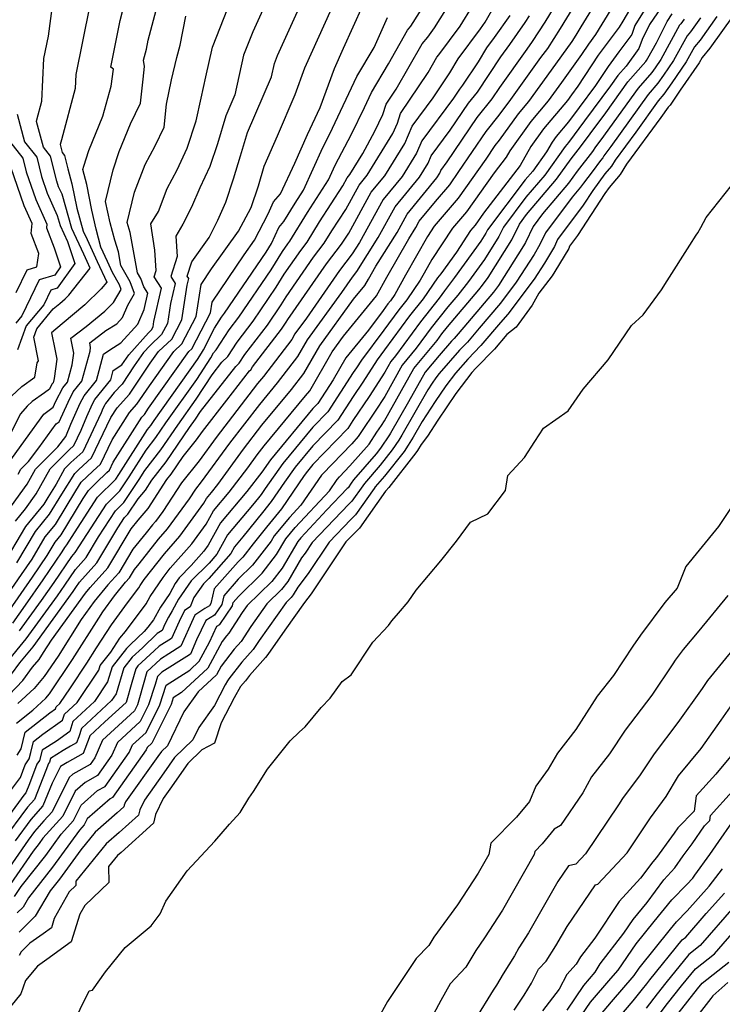
# Model space of a CAD drawing. Extents: x 2092734 to 2097826, y 2879433 to 2882694.
# Drawn here: x 2096903 to 2097075, y 2881700 to 2881941 of the extents above; entities that cross this region are included whole.
import ezdxf

# ---------------------------------------------------------------- set-up
doc = ezdxf.new("R2010")
doc.units = 0

msp = doc.modelspace()

# ---------------------------------------------------------------- linework, layer by layer
at = {"layer": 'Unknown_Line_Type', "color": 0}
for points in [[(2096899.34, 2881847.45, 3274), (2096903.08, 2881850.94, 3274), (2096906.3, 2881853.23, 3274), (2096906.88, 2881856.75, 3274), (2096907.23, 2881857.28, 3274), (2096906.02, 2881863.02, 3274), (2096906.78, 2881865.09, 3274), (2096910.77, 2881869.95, 3274), (2096912.38, 2881871.31, 3274), (2096913.71, 2881872.41, 3274), (2096914.65, 2881873.34, 3274), (2096919.85, 2881879.9, 3274), (2096919.08, 2881881.56, 3274), (2096918.27, 2881883.35, 3274), (2096915.32, 2881889.69, 3274), (2096912.96, 2881898.05, 3274), (2096912.13, 2881899.89, 3274), (2096911.66, 2881901.24, 3274), (2096910.17, 2881907.33, 3274), (2096908.4, 2881909.57, 3274), (2096906.68, 2881915.87, 3274), (2096906.81, 2881916.28, 3274), (2096908.04, 2881920.86, 3274), (2096908.51, 2881931.29, 3274), (2096909.6, 2881936.79, 3274), (2096911.9, 2881954.16, 3274)], [(2096899.41, 2881783.34, 3250), (2096904.19, 2881789.16, 3250), (2096911.83, 2881799.66, 3250), (2096913.68, 2881802.35, 3250), (2096916.29, 2881806.16, 3250), (2096918.86, 2881809.05, 3250), (2096921.92, 2881814.15, 3250), (2096926.06, 2881820.52, 3250), (2096928.11, 2881822.55, 3250), (2096931.86, 2881828.21, 3250), (2096933.22, 2881830.35, 3250), (2096937.18, 2881835.47, 3250), (2096941.3, 2881841.49, 3250), (2096945.82, 2881847.82, 3250), (2096949.71, 2881853.84, 3250), (2096952.11, 2881856.88, 3250), (2096953.54, 2881858.28, 3250), (2096955.82, 2881861.83, 3250), (2096959.77, 2881866.99, 3250), (2096965.44, 2881875.26, 3250), (2096967.37, 2881878.44, 3250), (2096971.41, 2881884.27, 3250), (2096972.97, 2881886.3, 3250), (2096976.04, 2881891.32, 3250), (2096981.75, 2881900.11, 3250), (2096982.83, 2881902.06, 3250), (2096983.47, 2881902.85, 3250), (2096986.66, 2881908.01, 3250), (2096989.56, 2881913.52, 3250), (2096991.55, 2881917.6, 3250), (2096992.35, 2881920.06, 3250), (2096994.82, 2881923.76, 3250), (2097001.18, 2881934.91, 3250), (2097002.54, 2881936.52, 3250), (2097004.21, 2881938.78, 3250), (2097012.71, 2881952.35, 3250)], [(2096902.21, 2881829.51, 3268), (2096902.89, 2881830.74, 3268), (2096904.73, 2881832.58, 3268), (2096907.29, 2881835.95, 3268), (2096911.53, 2881841.8, 3268), (2096912.26, 2881842.33, 3268), (2096914.43, 2881847.12, 3268), (2096915.72, 2881849.65, 3268), (2096917.84, 2881852.23, 3268), (2096919.84, 2881859.63, 3268), (2096919.96, 2881860.5, 3268), (2096919.74, 2881861.65, 3268), (2096923.68, 2881864.67, 3268), (2096926.34, 2881866.32, 3268), (2096927.75, 2881867.88, 3268), (2096929.05, 2881870.91, 3268), (2096930.69, 2881873.73, 3268), (2096929.63, 2881876.62, 3268), (2096927.37, 2881880.6, 3268), (2096926.76, 2881883.91, 3268), (2096925.85, 2881886.8, 3268), (2096924.73, 2881891.04, 3268), (2096923.59, 2881896.28, 3268), (2096925.48, 2881904.03, 3268), (2096926.93, 2881908.48, 3268), (2096929.72, 2881915.32, 3268), (2096932.18, 2881920.32, 3268), (2096932.79, 2881926.25, 3268), (2096933.13, 2881929.35, 3268), (2096932.93, 2881930.89, 3268), (2096933.67, 2881933.58, 3268), (2096934.09, 2881935.77, 3268), (2096937.97, 2881950.54, 3268)], [(2096899.34, 2881831.52, 3270), (2096903.98, 2881838.02, 3270), (2096908.47, 2881844.22, 3270), (2096910.79, 2881845.9, 3270), (2096911.44, 2881847.33, 3270), (2096913.11, 2881850.6, 3270), (2096914.3, 2881852.06, 3270), (2096915.44, 2881856.26, 3270), (2096915.81, 2881859.09, 3270), (2096915.12, 2881862.8, 3270), (2096918.85, 2881865.67, 3270), (2096923.42, 2881869.43, 3270), (2096925.59, 2881871.57, 3270), (2096927.42, 2881874.73, 3270), (2096927, 2881875.87, 3270), (2096925.29, 2881878.88, 3270), (2096924.07, 2881881.53, 3270), (2096922.46, 2881885.06, 3270), (2096921.29, 2881889.5, 3270), (2096920.27, 2881894.17, 3270), (2096919.01, 2881900.42, 3270), (2096918.04, 2881904.11, 3270), (2096918.31, 2881904.94, 3270), (2096919.55, 2881908.74, 3270), (2096922.98, 2881917.16, 3270), (2096924.98, 2881924.53, 3270), (2096925.56, 2881928.65, 3270), (2096924.91, 2881929.12, 3270), (2096927.18, 2881940.61, 3270), (2096929.47, 2881949.5, 3270)], [(2096900, 2881775.45, 3246), (2096903.33, 2881779, 3246), (2096905.69, 2881782.26, 3246), (2096907.32, 2881784.14, 3246), (2096908.45, 2881785.83, 3246), (2096910.34, 2881788.82, 3246), (2096918.74, 2881800.38, 3246), (2096919.83, 2881801.71, 3246), (2096924.17, 2881806.58, 3246), (2096929.88, 2881816.1, 3246), (2096931.62, 2881818.2, 3246), (2096934.08, 2881821.11, 3246), (2096938.63, 2881828.17, 3246), (2096939.69, 2881829.53, 3246), (2096942.64, 2881833.84, 3246), (2096945.9, 2881837.92, 3246), (2096947.35, 2881839.91, 3246), (2096953.31, 2881847.65, 3246), (2096958.91, 2881854.78, 3246), (2096959.2, 2881855.06, 3246), (2096959.65, 2881855.77, 3246), (2096966.75, 2881865.04, 3246), (2096967.89, 2881866.69, 3246), (2096968.27, 2881867.33, 3246), (2096977.76, 2881881.02, 3246), (2096981.42, 2881885.78, 3246), (2096982.03, 2881886.78, 3246), (2096983.17, 2881888.54, 3246), (2096988.7, 2881898.51, 3246), (2096991.99, 2881902.55, 3246), (2096996.89, 2881910.48, 3246), (2096998.74, 2881914.73, 3246), (2097003.86, 2881921.63, 3246), (2097007.93, 2881927.75, 3246), (2097010, 2881931.21, 3246), (2097015.45, 2881938.55, 3246), (2097016.6, 2881940.19, 3246), (2097021.61, 2881948.96, 3246)], [(2097055.83, 2881949.78, 3232), (2097050.36, 2881940.45, 3232), (2097049.46, 2881938.95, 3232), (2097044.32, 2881932.07, 3232), (2097039.28, 2881924.49, 3232), (2097037.77, 2881922.4, 3232), (2097036.78, 2881921.01, 3232), (2097030.89, 2881914.02, 3232), (2097027.8, 2881909.75, 3232), (2097025.15, 2881905.06, 3232), (2097016.22, 2881893.42, 3232), (2097014.12, 2881890.43, 3232), (2097013.04, 2881889.17, 3232), (2097009.56, 2881883.88, 3232), (2097005.71, 2881878.54, 3232), (2097004.94, 2881877.55, 3232), (2097001.38, 2881872.39, 3232), (2096998.08, 2881868.26, 3232), (2096991.98, 2881859.9, 3232), (2096990.17, 2881857.48, 3232), (2096986.63, 2881852.02, 3232), (2096984.26, 2881848.49, 3232), (2096980.49, 2881842.73, 3232), (2096974.37, 2881836.42, 3232), (2096970.04, 2881831.17, 3232), (2096967.49, 2881827.54, 3232), (2096964.22, 2881822.78, 3232), (2096962.03, 2881820.11, 3232), (2096957.26, 2881814.11, 3232), (2096955.2, 2881811.67, 3232), (2096954.33, 2881810.07, 3232), (2096948.93, 2881803.98, 3232), (2096947.59, 2881802.66, 3232), (2096945.26, 2881799.28, 3232), (2096944.33, 2881797.01, 3232), (2096942.97, 2881796.09, 3232), (2096941.61, 2881793.44, 3232), (2096939.77, 2881789.27, 3232), (2096936.73, 2881787.38, 3232), (2096935.51, 2881786.21, 3232), (2096931.56, 2881782.52, 3232), (2096931.03, 2881781.83, 3232), (2096930.03, 2881778.49, 3232), (2096928.65, 2881773.59, 3232), (2096923.46, 2881768.85, 3232), (2096919.78, 2881765.42, 3232), (2096919.61, 2881764.89, 3232), (2096918.1, 2881761.08, 3232), (2096914.24, 2881758.88, 3232), (2096912.58, 2881757.91, 3232), (2096910.51, 2881753.86, 3232), (2096908.25, 2881748.25, 3232), (2096905.34, 2881744.95, 3232), (2096901.44, 2881739.67, 3232)], [(2096901.89, 2881807.76, 3260), (2096906.42, 2881815.42, 3260), (2096909.89, 2881819.67, 3260), (2096912.9, 2881824.6, 3260), (2096916.13, 2881829.68, 3260), (2096917.07, 2881830.6, 3260), (2096920.21, 2881833.48, 3260), (2096924.9, 2881843.36, 3260), (2096926.42, 2881845.76, 3260), (2096929.48, 2881849.07, 3260), (2096934.58, 2881856.66, 3260), (2096936.62, 2881859.52, 3260), (2096939.83, 2881862.52, 3260), (2096942.28, 2881867.27, 3260), (2096943.61, 2881875.77, 3260), (2096943.99, 2881877.43, 3260), (2096943.63, 2881878, 3260), (2096944.74, 2881881.47, 3260), (2096949.02, 2881887.41, 3260), (2096951.12, 2881891.66, 3260), (2096953.07, 2881896.13, 3260), (2096954.97, 2881901.78, 3260), (2096956.67, 2881907.44, 3260), (2096958.39, 2881913.12, 3260), (2096964.27, 2881926.8, 3260), (2096964.99, 2881930.08, 3260), (2096965.76, 2881932.02, 3260), (2096973.08, 2881948.28, 3260)], [(2096901.95, 2881760.72, 3240), (2096902.92, 2881762.21, 3240), (2096903.9, 2881766.28, 3240), (2096909.93, 2881771.04, 3240), (2096911.36, 2881772.05, 3240), (2096911.5, 2881772.48, 3240), (2096912.4, 2881773.32, 3240), (2096914.99, 2881777.15, 3240), (2096919.05, 2881783.22, 3240), (2096921.43, 2881786.97, 3240), (2096925.07, 2881792.56, 3240), (2096929.02, 2881798.01, 3240), (2096931.75, 2881801.67, 3240), (2096932.07, 2881802.23, 3240), (2096933.04, 2881803.66, 3240), (2096938.03, 2881809.99, 3240), (2096941.78, 2881814.28, 3240), (2096947.73, 2881822.43, 3240), (2096948.32, 2881823.51, 3240), (2096949.6, 2881825.03, 3240), (2096951.11, 2881826.98, 3240), (2096957.43, 2881835.65, 3240), (2096961.93, 2881841.49, 3240), (2096969.19, 2881850.24, 3240), (2096972.16, 2881854.11, 3240), (2096976.1, 2881860.9, 3240), (2096984.38, 2881872.32, 3240), (2096987.13, 2881875.69, 3240), (2096988, 2881877.23, 3240), (2096989.8, 2881880.43, 3240), (2096995.02, 2881888.68, 3240), (2096997.52, 2881893.18, 3240), (2097004.77, 2881902.1, 3240), (2097005.47, 2881903.24, 3240), (2097005.73, 2881903.84, 3240), (2097007.29, 2881905.94, 3240), (2097014.66, 2881916.87, 3240), (2097018.29, 2881921.37, 3240), (2097020.17, 2881924.18, 3240), (2097026.87, 2881933.55, 3240), (2097028.18, 2881935.41, 3240), (2097031.28, 2881940.17, 3240), (2097037.53, 2881950.47, 3240)], [(2096964.08, 2881947.58, 3262), (2096959.68, 2881937.81, 3262), (2096957.39, 2881932.07, 3262), (2096955.26, 2881922.35, 3262), (2096953.08, 2881917.28, 3262), (2096951.02, 2881910.42, 3262), (2096949.17, 2881904.83, 3262), (2096946.69, 2881899.59, 3262), (2096944.63, 2881894.87, 3262), (2096942.58, 2881890.71, 3262), (2096940.83, 2881887.75, 3262), (2096941.14, 2881882.8, 3262), (2096939.58, 2881877.91, 3262), (2096940.65, 2881876.22, 3262), (2096939.54, 2881871.3, 3262), (2096938.77, 2881866.41, 3262), (2096937.36, 2881863.67, 3262), (2096934.51, 2881861.01, 3262), (2096932.94, 2881859.26, 3262), (2096930.65, 2881856, 3262), (2096927.65, 2881851.54, 3262), (2096925.76, 2881849.49, 3262), (2096923.57, 2881846.81, 3262), (2096923.4, 2881846.48, 3262), (2096922.97, 2881845.54, 3262), (2096922.55, 2881844.5, 3262), (2096918.04, 2881834.99, 3262), (2096915.13, 2881832.31, 3262), (2096913.58, 2881830.77, 3262), (2096911.54, 2881827.07, 3262), (2096909.46, 2881823.8, 3262), (2096908.47, 2881822.17, 3262), (2096904, 2881816.71, 3262), (2096898.18, 2881806.87, 3262)], [(2097044.35, 2881946.13, 3236), (2097040.07, 2881939.03, 3236), (2097038.85, 2881937.02, 3236), (2097037.82, 2881935.44, 3236), (2097032.78, 2881928.46, 3236), (2097027.25, 2881920.76, 3236), (2097024.72, 2881917.74, 3236), (2097020.05, 2881911.28, 3236), (2097018.96, 2881909.94, 3236), (2097016.74, 2881906.64, 3236), (2097009.99, 2881897.06, 3236), (2097004.14, 2881890.24, 3236), (2097002.48, 2881887.72, 3236), (2096997.11, 2881878.2, 3236), (2096994.46, 2881873.48, 3236), (2096993.4, 2881871.95, 3236), (2096992.78, 2881871.17, 3236), (2096991.63, 2881869.59, 3236), (2096988.03, 2881864.79, 3236), (2096982.5, 2881858.02, 3236), (2096979.37, 2881852.61, 3236), (2096975.58, 2881846.82, 3236), (2096974.36, 2881845.57, 3236), (2096964.01, 2881833.02, 3236), (2096961.87, 2881829.97, 3236), (2096958.19, 2881825.21, 3236), (2096951.76, 2881817.59, 3236), (2096948.76, 2881812.12, 3236), (2096947.66, 2881810.61, 3236), (2096944.59, 2881807.1, 3236), (2096941.61, 2881804.14, 3236), (2096940.65, 2881802.75, 3236), (2096939.37, 2881800.3, 3236), (2096937.07, 2881796.91, 3236), (2096935.34, 2881793.86, 3236), (2096933.95, 2881791.99, 3236), (2096933.11, 2881790.95, 3236), (2096929.76, 2881787.77, 3236), (2096928.75, 2881786.82, 3236), (2096925.22, 2881782.35, 3236), (2096924.11, 2881778.62, 3236), (2096920.87, 2881773.82, 3236), (2096915.64, 2881768.95, 3236), (2096914.85, 2881766.46, 3236), (2096911.57, 2881764.14, 3236), (2096908.08, 2881761.89, 3236), (2096907.41, 2881759.37, 3236), (2096906.81, 2881758.49, 3236), (2096904.99, 2881753.64, 3236), (2096904.12, 2881751.47, 3236), (2096903.59, 2881750.87, 3236), (2096900.06, 2881746.08, 3236)], [(2096902.53, 2881791.09, 3252), (2096907.94, 2881798.52, 3252), (2096911.02, 2881802.98, 3252), (2096915.35, 2881809.32, 3252), (2096916.21, 2881810.28, 3252), (2096917.23, 2881811.98, 3252), (2096923.85, 2881822.18, 3252), (2096927.13, 2881825.42, 3252), (2096929.38, 2881828.82, 3252), (2096933.55, 2881835.37, 3252), (2096935.93, 2881838.44, 3252), (2096938.4, 2881842.05, 3252), (2096946, 2881852.69, 3252), (2096949.41, 2881857.98, 3252), (2096950.03, 2881859.23, 3252), (2096950.71, 2881859.9, 3252), (2096953.91, 2881864.87, 3252), (2096956.28, 2881867.96, 3252), (2096964.22, 2881879.54, 3252), (2096966.92, 2881884, 3252), (2096968.24, 2881885.9, 3252), (2096968.75, 2881886.56, 3252), (2096973.05, 2881893.59, 3252), (2096978.24, 2881901.59, 3252), (2096979.85, 2881905.15, 3252), (2096983.87, 2881912.78, 3252), (2096987.04, 2881919.28, 3252), (2096988.77, 2881922.98, 3252), (2096992.91, 2881930, 3252), (2096997.6, 2881938.21, 3252), (2096998.43, 2881939.2, 3252), (2097003.63, 2881947.49, 3252)], [(2096898.13, 2881797.81, 3258), (2096903.03, 2881804.9, 3258), (2096905.6, 2881808.66, 3258), (2096908.84, 2881814.13, 3258), (2096911.32, 2881817.16, 3258), (2096916.35, 2881825.41, 3258), (2096917.68, 2881827.52, 3258), (2096920.51, 2881830.25, 3258), (2096922.39, 2881831.98, 3258), (2096925.2, 2881837.91, 3258), (2096929.47, 2881844.61, 3258), (2096931.31, 2881846.6, 3258), (2096934.37, 2881851.15, 3258), (2096940.33, 2881859.53, 3258), (2096942.3, 2881861.37, 3258), (2096945.79, 2881868.14, 3258), (2096947.01, 2881875.92, 3258), (2096949.58, 2881879.75, 3258), (2096956.21, 2881888.99, 3258), (2096959.25, 2881894.83, 3258), (2096961.04, 2881900.12, 3258), (2096962.48, 2881904.92, 3258), (2096965.72, 2881912.31, 3258), (2096970.03, 2881922.46, 3258), (2096972.42, 2881928.98, 3258), (2096979.01, 2881943.64, 3258)], [(2097047.36, 2881943.29, 3234), (2097043.67, 2881937.17, 3234), (2097041.92, 2881934.83, 3234), (2097040.21, 2881932.25, 3234), (2097035.27, 2881925.43, 3234), (2097032.01, 2881920.88, 3234), (2097027.8, 2881915.88, 3234), (2097022.62, 2881908.71, 3234), (2097021.74, 2881907.15, 3234), (2097018.78, 2881903.3, 3234), (2097012.06, 2881893.74, 3234), (2097008.59, 2881889.7, 3234), (2097003.58, 2881882.08, 3234), (2097001.66, 2881878.68, 3234), (2097000.72, 2881877, 3234), (2096997.39, 2881872.17, 3234), (2096995.43, 2881869.71, 3234), (2096991.81, 2881864.75, 3234), (2096986.3, 2881857.39, 3234), (2096985.1, 2881855.55, 3234), (2096984.3, 2881854.36, 3234), (2096978.03, 2881844.78, 3234), (2096974.37, 2881841, 3234), (2096967.03, 2881832.09, 3234), (2096962.7, 2881825.95, 3234), (2096961.72, 2881824.51, 3234), (2096961.06, 2881823.71, 3234), (2096959.62, 2881821.91, 3234), (2096953.48, 2881814.63, 3234), (2096950.88, 2881809.88, 3234), (2096948.98, 2881807.73, 3234), (2096944.6, 2881803.4, 3234), (2096941.48, 2881798.89, 3234), (2096939.97, 2881796.01, 3234), (2096939.04, 2881794.5, 3234), (2096938.16, 2881792.8, 3234), (2096937.45, 2881791.19, 3234), (2096936.29, 2881790.46, 3234), (2096932.64, 2881786.99, 3234), (2096930.16, 2881784.67, 3234), (2096928.13, 2881782.09, 3234), (2096926.22, 2881775.73, 3234), (2096925.11, 2881774.08, 3234), (2096917.71, 2881767.18, 3234), (2096917.08, 2881765.21, 3234), (2096916.5, 2881763.74, 3234), (2096915.02, 2881762.9, 3234), (2096913.25, 2881761.86, 3234), (2096910.12, 2881759.85, 3234), (2096909.88, 2881758.94, 3234), (2096909.67, 2881758.63, 3234), (2096909.02, 2881756.9, 3234), (2096906.18, 2881749.86, 3234), (2096904.46, 2881747.91, 3234), (2096898.24, 2881739.46, 3234)], [(2097056.39, 2881944.36, 3230), (2097053.3, 2881939.35, 3230), (2097052.53, 2881937.2, 3230), (2097049.38, 2881932.88, 3230), (2097046.71, 2881929.3, 3230), (2097043.63, 2881924.67, 3230), (2097039.62, 2881919.27, 3230), (2097037, 2881915.75, 3230), (2097033.98, 2881912.15, 3230), (2097032.99, 2881910.79, 3230), (2097031.64, 2881908.4, 3230), (2097028.25, 2881903.7, 3230), (2097026.42, 2881901.55, 3230), (2097017.19, 2881889.3, 3230), (2097016.8, 2881888.47, 3230), (2097015.55, 2881886.51, 3230), (2097009.13, 2881877.63, 3230), (2097006.61, 2881874.41, 3230), (2097005.37, 2881872.6, 3230), (2097000.73, 2881866.8, 3230), (2096994.66, 2881858.47, 3230), (2096993.5, 2881857.08, 3230), (2096992.05, 2881854.49, 3230), (2096988.16, 2881848.49, 3230), (2096984.21, 2881842.62, 3230), (2096982.95, 2881840.69, 3230), (2096974.38, 2881831.85, 3230), (2096973.05, 2881830.25, 3230), (2096972.27, 2881829.14, 3230), (2096966.73, 2881821.04, 3230), (2096963.01, 2881816.51, 3230), (2096959.75, 2881812.41, 3230), (2096957.24, 2881809.19, 3230), (2096956.09, 2881808.06, 3230), (2096950.22, 2881801.4, 3230), (2096949.41, 2881797.81, 3230), (2096949.05, 2881797.27, 3230), (2096947.95, 2881796.6, 3230), (2096945.48, 2881794.93, 3230), (2096945.05, 2881794.09, 3230), (2096942.08, 2881787.35, 3230), (2096939.13, 2881785.51, 3230), (2096937.09, 2881784.22, 3230), (2096933.72, 2881781.05, 3230), (2096931.97, 2881774.74, 3230), (2096931.42, 2881772.99, 3230), (2096930.7, 2881771.55, 3230), (2096922.86, 2881764.39, 3230), (2096920.99, 2881760.04, 3230), (2096919.82, 2881758.4, 3230), (2096915.6, 2881755.99, 3230), (2096914.72, 2881755.21, 3230), (2096910.54, 2881746.84, 3230), (2096908.5, 2881744.58, 3230), (2096906.21, 2881741.99, 3230), (2096904.65, 2881739.87, 3230), (2096899.21, 2881731.95, 3230)], [(2096900.15, 2881796.25, 3256), (2096905.69, 2881804.26, 3256), (2096909.31, 2881809.56, 3256), (2096911.25, 2881812.84, 3256), (2096912.74, 2881814.66, 3256), (2096918.16, 2881823.54, 3256), (2096919.43, 2881825.5, 3256), (2096921.31, 2881827.36, 3256), (2096923.94, 2881829.9, 3256), (2096924.57, 2881830.48, 3256), (2096925.51, 2881832.46, 3256), (2096932.52, 2881843.47, 3256), (2096933.14, 2881844.13, 3256), (2096934.16, 2881845.65, 3256), (2096944.03, 2881859.54, 3256), (2096944.77, 2881860.22, 3256), (2096949.29, 2881869, 3256), (2096949.7, 2881871.58, 3256), (2096957.53, 2881883.22, 3256), (2096960.09, 2881886.79, 3256), (2096963.43, 2881893.21, 3256), (2096964.76, 2881896.2, 3256), (2096966.45, 2881898.14, 3256), (2096969.95, 2881905.64, 3256), (2096973.1, 2881912.68, 3256), (2096976.2, 2881919.3, 3256), (2096979.68, 2881928.81, 3256), (2096981.92, 2881933.79, 3256), (2096986.65, 2881944.23, 3256)], [(2097060.64, 2881945.1, 3228), (2097056.89, 2881939.6, 3228), (2097055.06, 2881935.9, 3228), (2097054.28, 2881933.74, 3228), (2097051.12, 2881929.41, 3228), (2097049.14, 2881927.14, 3228), (2097047.33, 2881924.62, 3228), (2097040.97, 2881916.05, 3228), (2097036.99, 2881910.7, 3228), (2097036.22, 2881909.7, 3228), (2097031.18, 2881902.72, 3228), (2097026.59, 2881897.3, 3228), (2097021.09, 2881890, 3228), (2097019.98, 2881887.66, 3228), (2097016.44, 2881882.1, 3228), (2097012.55, 2881876.71, 3228), (2097009.89, 2881873.31, 3228), (2097007.48, 2881870.48, 3228), (2097003.38, 2881865.34, 3228), (2096999.73, 2881860.34, 3228), (2096996.3, 2881856.22, 3228), (2096992, 2881848.54, 3228), (2096989.69, 2881844.96, 3228), (2096986.14, 2881839.69, 3228), (2096985.51, 2881838.72, 3228), (2096983.94, 2881836.96, 3228), (2096976.73, 2881829.5, 3228), (2096976.53, 2881829.24, 3228), (2096971.47, 2881821.91, 3228), (2096968.67, 2881818.92, 3228), (2096964.93, 2881814.36, 3228), (2096964.17, 2881813.06, 3228), (2096959.61, 2881807.2, 3228), (2096956.13, 2881803.78, 3228), (2096952.56, 2881799.73, 3228), (2096952.07, 2881797.55, 3228), (2096950.34, 2881794.97, 3228), (2096948.14, 2881793.63, 3228), (2096945.93, 2881788.92, 3228), (2096944.39, 2881785.43, 3228), (2096943.51, 2881784.88, 3228), (2096937.37, 2881780.98, 3228), (2096936.3, 2881779.98, 3228), (2096935.75, 2881777.99, 3228), (2096934.17, 2881773.02, 3228), (2096932.12, 2881768.91, 3228), (2096926.52, 2881763.79, 3228), (2096925.18, 2881760.68, 3228), (2096921.65, 2881755.72, 3228), (2096918.64, 2881754, 3228), (2096916.19, 2881751.83, 3228), (2096913.16, 2881745.77, 3228), (2096908.28, 2881740.34, 3228), (2096907.34, 2881739.05, 3228), (2096905.85, 2881737.15, 3228), (2096900.25, 2881729, 3228)], [(2096919.65, 2881943.95, 3272), (2096916.36, 2881927.35, 3272), (2096916.21, 2881923.91, 3272), (2096912.85, 2881911.37, 3272), (2096912.48, 2881910.25, 3272), (2096913.02, 2881908.26, 3272), (2096913.58, 2881907.56, 3272), (2096914.38, 2881904.29, 3272), (2096915.36, 2881900.59, 3272), (2096916.56, 2881894.66, 3272), (2096918.15, 2881889.03, 3272), (2096919.12, 2881886.95, 3272), (2096921.58, 2881881.54, 3272), (2096923.89, 2881876.54, 3272), (2096922.55, 2881874.86, 3272), (2096918.56, 2881870.92, 3272), (2096912.95, 2881866.3, 3272), (2096910.36, 2881864.1, 3272), (2096911.28, 2881859.72, 3272), (2096911.67, 2881857.68, 3272), (2096911.04, 2881852.89, 3272), (2096910.77, 2881851.89, 3272), (2096910.49, 2881851.55, 3272), (2096909.85, 2881850.29, 3272), (2096908.62, 2881849.38, 3272), (2096905.65, 2881847.26, 3272), (2096904.41, 2881846.11, 3272), (2096902.76, 2881844.29, 3272), (2096900.31, 2881839.42, 3272)], [(2096900.34, 2881751.98, 3238), (2096902.78, 2881755.22, 3238), (2096903.96, 2881758.35, 3238), (2096904.94, 2881759.79, 3238), (2096905.34, 2881761.31, 3238), (2096906, 2881764.05, 3238), (2096908.23, 2881765.8, 3238), (2096913.1, 2881769.25, 3238), (2096913.57, 2881770.71, 3238), (2096916.63, 2881773.57, 3238), (2096922, 2881781.51, 3238), (2096922.32, 2881782.6, 3238), (2096924.93, 2881785.92, 3238), (2096927.15, 2881789.31, 3238), (2096928.47, 2881790.94, 3238), (2096933.54, 2881797.76, 3238), (2096934.57, 2881799.57, 3238), (2096937.69, 2881804.18, 3238), (2096939.48, 2881806.44, 3238), (2096944.72, 2881812.45, 3238), (2096948.25, 2881817.28, 3238), (2096950.04, 2881820.55, 3238), (2096953.89, 2881825.12, 3238), (2096958.46, 2881831.03, 3238), (2096960.79, 2881834.23, 3238), (2096962.45, 2881836.39, 3238), (2096972.63, 2881848.64, 3238), (2096973.62, 2881849.94, 3238), (2096979.14, 2881859.44, 3238), (2096981.92, 2881863.27, 3238), (2096990.01, 2881873.19, 3238), (2096992.55, 2881877.71, 3238), (2096997.87, 2881887.13, 3238), (2096999.62, 2881889.9, 3238), (2097000.46, 2881891.41, 3238), (2097004.43, 2881896.3, 3238), (2097007.93, 2881900.37, 3238), (2097010.18, 2881903.57, 3238), (2097016.81, 2881913.41, 3238), (2097020.04, 2881917.41, 3238), (2097021.63, 2881919.6, 3238), (2097022.49, 2881920.63, 3238), (2097030.28, 2881931.5, 3238), (2097031.92, 2881933.76, 3238), (2097035.07, 2881938.59, 3238), (2097038.8, 2881944.75, 3238)], [(2096900.59, 2881780.5, 3248), (2096902.6, 2881783.27, 3248), (2096905.85, 2881787.23, 3248), (2096915.72, 2881800.79, 3248), (2096916.35, 2881801.71, 3248), (2096917.23, 2881803.01, 3248), (2096921.52, 2881807.81, 3248), (2096926.62, 2881816.32, 3248), (2096928.27, 2881818.86, 3248), (2096929.09, 2881819.67, 3248), (2096931.61, 2881823.48, 3248), (2096933.41, 2881825.6, 3248), (2096934.95, 2881828, 3248), (2096938.43, 2881832.5, 3248), (2096944.21, 2881840.93, 3248), (2096945.65, 2881842.95, 3248), (2096946.9, 2881844.87, 3248), (2096955.51, 2881855.83, 3248), (2096956.37, 2881856.67, 3248), (2096957.74, 2881858.8, 3248), (2096963.26, 2881866.01, 3248), (2096966.66, 2881870.98, 3248), (2096967.82, 2881872.88, 3248), (2096974.59, 2881882.65, 3248), (2096977.2, 2881886.04, 3248), (2096979.04, 2881889.05, 3248), (2096982.46, 2881894.33, 3248), (2096985.76, 2881900.28, 3248), (2096987.73, 2881902.7, 3248), (2096994.02, 2881912.89, 3248), (2096995.13, 2881915.43, 3248), (2096995.9, 2881917.79, 3248), (2097002.61, 2881927.82, 3248), (2097004.77, 2881931.61, 3248), (2097005.23, 2881932.16, 3248), (2097010.45, 2881939.23, 3248), (2097013.52, 2881944.13, 3248)], [(2096901.58, 2881818, 3264), (2096904.01, 2881820.97, 3264), (2096906.64, 2881824.64, 3264), (2096910.01, 2881830.76, 3264), (2096914.71, 2881835.43, 3264), (2096915.86, 2881836.49, 3264), (2096917.64, 2881840.25, 3264), (2096919.02, 2881843.63, 3264), (2096920.41, 2881846.7, 3264), (2096920.95, 2881847.76, 3264), (2096924.9, 2881852.57, 3264), (2096925.52, 2881854.86, 3264), (2096927.57, 2881856.28, 3264), (2096929.28, 2881858.72, 3264), (2096934.14, 2881864.11, 3264), (2096934.89, 2881864.82, 3264), (2096935.26, 2881865.54, 3264), (2096935.47, 2881866.84, 3264), (2096937.32, 2881875, 3264), (2096935.53, 2881877.82, 3264), (2096936.02, 2881879.35, 3264), (2096935.71, 2881884.31, 3264), (2096934.72, 2881890.77, 3264), (2096936.56, 2881893.8, 3264), (2096938.69, 2881899.43, 3264), (2096941.14, 2881904.05, 3264), (2096943.64, 2881909.32, 3264), (2096945.84, 2881915.99, 3264), (2096947, 2881921.58, 3264), (2096948.21, 2881926.81, 3264), (2096949.8, 2881934.06, 3264), (2096953.6, 2881943.61, 3264)], [(2097077.43, 2881941.88, 3218), (2097071.67, 2881933.79, 3218), (2097069.73, 2881931.51, 3218), (2097069.01, 2881930.19, 3218), (2097064.41, 2881923.49, 3218), (2097061.89, 2881919.87, 3218), (2097061.42, 2881919.33, 3218), (2097059.62, 2881916.82, 3218), (2097051.25, 2881905.38, 3218), (2097049.66, 2881902.87, 3218), (2097047.01, 2881899.68, 3218), (2097045.93, 2881898.22, 3218), (2097039.24, 2881887.91, 3218), (2097037.3, 2881885.3, 3218), (2097037.06, 2881884.79, 3218), (2097033.65, 2881879.09, 3218), (2097033.01, 2881878.09, 3218), (2097029.77, 2881873.8, 3218), (2097028.11, 2881870.84, 3218), (2097024.16, 2881865.53, 3218), (2097021.88, 2881863.66, 3218), (2097018.86, 2881860.11, 3218), (2097014.32, 2881855.48, 3218), (2097013.36, 2881854.38, 3218), (2097009.38, 2881849.23, 3218), (2097005.04, 2881842.74, 3218), (2097002.48, 2881838.77, 3218), (2097000.93, 2881836.73, 3218), (2097000.03, 2881835.3, 3218), (2096999.62, 2881834.69, 3218), (2096993, 2881826.26, 3218), (2096992.29, 2881825.45, 3218), (2096992.21, 2881825.34, 3218), (2096985.8, 2881816.27, 3218), (2096984.09, 2881814.57, 3218), (2096982.49, 2881812.9, 3218), (2096973.96, 2881800.22, 3218), (2096972.34, 2881798.06, 3218), (2096967.52, 2881791.26, 3218), (2096963.33, 2881785.37, 3218), (2096962.81, 2881784.57, 3218), (2096958.87, 2881780.21, 3218), (2096957.88, 2881778.91, 3218), (2096956.71, 2881777.47, 3218), (2096955.12, 2881774.68, 3218), (2096951.92, 2881768.56, 3218), (2096950.27, 2881763.6, 3218), (2096947.18, 2881761.99, 3218), (2096943.76, 2881758.65, 3218), (2096939.36, 2881752.36, 3218), (2096937.71, 2881750.04, 3218), (2096935.86, 2881746.12, 3218), (2096935.34, 2881744.03, 3218), (2096927.44, 2881736.88, 3218), (2096926.51, 2881736.07, 3218), (2096924.32, 2881733.39, 3218), (2096924.45, 2881729.46, 3218), (2096918.5, 2881723.86, 3218), (2096917.3, 2881721.73, 3218), (2096915.21, 2881715, 3218), (2096909.2, 2881710.61, 3218), (2096906.91, 2881709.01, 3218), (2096904.03, 2881705.47, 3218), (2096902.84, 2881702.27, 3218), (2096899.32, 2881697.88, 3218)], [(2096900.57, 2881821.7, 3266), (2096904.42, 2881827.08, 3266), (2096906.45, 2881830.75, 3266), (2096911.94, 2881836.22, 3266), (2096913.85, 2881838.73, 3266), (2096915.07, 2881841.72, 3266), (2096917.42, 2881846.91, 3266), (2096918.34, 2881848.71, 3266), (2096921.37, 2881852.4, 3266), (2096923.13, 2881858.89, 3266), (2096924.65, 2881859.95, 3266), (2096927.36, 2881861.63, 3266), (2096931.56, 2881866.26, 3266), (2096933.08, 2881869.81, 3266), (2096933.98, 2881873.79, 3266), (2096933, 2881875.34, 3266), (2096932.26, 2881877.37, 3266), (2096931.46, 2881878.77, 3266), (2096929.65, 2881888.64, 3266), (2096928.88, 2881891.1, 3266), (2096930.72, 2881898.54, 3266), (2096933.3, 2881905.36, 3266), (2096935.73, 2881909.93, 3266), (2096937.97, 2881914.49, 3266), (2096938.55, 2881920.07, 3266), (2096939.79, 2881926.08, 3266), (2096941.05, 2881931.53, 3266), (2096941.88, 2881934.52, 3266), (2096943.25, 2881941.63, 3266)], [(2096900.88, 2881793.03, 3254), (2096904.04, 2881797.38, 3254), (2096908.36, 2881803.62, 3254), (2096913.02, 2881810.45, 3254), (2096913.67, 2881811.55, 3254), (2096914.17, 2881812.15, 3254), (2096915.97, 2881815.11, 3254), (2096921.64, 2881823.84, 3254), (2096926.15, 2881828.29, 3254), (2096926.9, 2881829.43, 3254), (2096933.88, 2881840.39, 3254), (2096934.68, 2881841.41, 3254), (2096935.5, 2881842.62, 3254), (2096946.17, 2881857.57, 3254), (2096947.15, 2881859.09, 3254), (2096947.59, 2881859.98, 3254), (2096950.3, 2881865.26, 3254), (2096952, 2881867.9, 3254), (2096952.79, 2881868.94, 3254), (2096962.99, 2881883.83, 3254), (2096964.28, 2881885.95, 3254), (2096966.04, 2881889.92, 3254), (2096967.32, 2881891.39, 3254), (2096970.06, 2881895.86, 3254), (2096972.1, 2881899.01, 3254), (2096976.83, 2881909.48, 3254), (2096978.18, 2881912.04, 3254), (2096979.24, 2881914.22, 3254), (2096985.17, 2881926.85, 3254), (2096989.39, 2881934, 3254), (2096992.7, 2881941.31, 3254)], [(2096901.28, 2881726.05, 3226), (2096902.97, 2881728.5, 3226), (2096909, 2881736.13, 3226), (2096912.76, 2881741.33, 3226), (2096915.78, 2881744.69, 3226), (2096917.66, 2881748.44, 3226), (2096921.68, 2881752, 3226), (2096923.49, 2881753.03, 3226), (2096929.37, 2881761.31, 3226), (2096930.18, 2881763.18, 3226), (2096933.55, 2881766.26, 3226), (2096936.92, 2881773.04, 3226), (2096938.44, 2881777.83, 3226), (2096944.23, 2881781.48, 3226), (2096946.57, 2881783.66, 3226), (2096949.09, 2881788.35, 3226), (2096950.9, 2881792.23, 3226), (2096951.63, 2881792.67, 3226), (2096954.72, 2881797.29, 3226), (2096954.89, 2881798.06, 3226), (2096956.17, 2881799.51, 3226), (2096961.98, 2881805.22, 3226), (2096965.53, 2881809.78, 3226), (2096967.81, 2881813.68, 3226), (2096970.05, 2881816.41, 3226), (2096978.49, 2881825.44, 3226), (2096980.37, 2881828.16, 3226), (2096980.92, 2881828.88, 3226), (2096983.45, 2881831.5, 3226), (2096988.18, 2881836.83, 3226), (2096990.07, 2881839.74, 3226), (2096991.21, 2881841.44, 3226), (2096991.96, 2881842.59, 3226), (2096999.1, 2881855.36, 3226), (2097004.81, 2881862.21, 3226), (2097006.03, 2881863.89, 3226), (2097007.41, 2881865.61, 3226), (2097015.03, 2881874.6, 3226), (2097015.96, 2881875.79, 3226), (2097017.33, 2881877.68, 3226), (2097023.17, 2881886.84, 3226), (2097024.99, 2881890.7, 3226), (2097026.76, 2881893.05, 3226), (2097034.11, 2881901.74, 3226), (2097037.7, 2881906.71, 3226), (2097039.92, 2881909.62, 3226), (2097042.31, 2881912.83, 3226), (2097046.14, 2881917.98, 3226), (2097051.59, 2881925.57, 3226), (2097055.95, 2881930.55, 3226), (2097056.14, 2881930.83, 3226), (2097056.49, 2881931.34, 3226), (2097058.57, 2881935.13, 3226), (2097061.16, 2881940.38, 3226), (2097062.42, 2881942.23, 3226)], [(2096901.8, 2881768.51, 3242), (2096905.83, 2881771.69, 3242), (2096908.97, 2881774.62, 3242), (2096909.89, 2881775.68, 3242), (2096915.52, 2881784.09, 3242), (2096921.95, 2881794.26, 3242), (2096922.96, 2881795.82, 3242), (2096925.77, 2881799.69, 3242), (2096928.54, 2881803.06, 3242), (2096929.48, 2881804.11, 3242), (2096930.71, 2881806.16, 3242), (2096931.87, 2881807.57, 3242), (2096936.59, 2881813.54, 3242), (2096938.83, 2881816.11, 3242), (2096944.18, 2881823.44, 3242), (2096945.7, 2881825.78, 3242), (2096947.15, 2881827.59, 3242), (2096954.07, 2881837.07, 3242), (2096961.4, 2881846.59, 3242), (2096965.76, 2881851.85, 3242), (2096970.69, 2881858.29, 3242), (2096973.06, 2881862.36, 3242), (2096981.46, 2881873.94, 3242), (2096984.11, 2881877.77, 3242), (2096985.13, 2881879.1, 3242), (2096990.42, 2881887.47, 3242), (2096994.58, 2881894.96, 3242), (2097000.51, 2881902.25, 3242), (2097002.61, 2881905.65, 3242), (2097003.4, 2881907.47, 3242), (2097008.06, 2881913.75, 3242), (2097012.5, 2881920.34, 3242), (2097014.69, 2881923.05, 3242), (2097020.42, 2881931.66, 3242), (2097022.61, 2881934.72, 3242), (2097026.44, 2881940.13, 3242), (2097027.5, 2881941.75, 3242)], [(2097065.32, 2881940.94, 3224), (2097064.5, 2881939.79, 3224), (2097064.23, 2881939.47, 3224), (2097059.62, 2881931.05, 3224), (2097058.21, 2881928.99, 3224), (2097057.44, 2881927.88, 3224), (2097054.05, 2881924.01, 3224), (2097044.94, 2881911.33, 3224), (2097043.66, 2881909.61, 3224), (2097042.86, 2881908.53, 3224), (2097039.18, 2881903.72, 3224), (2097037.04, 2881900.76, 3224), (2097030.65, 2881893.21, 3224), (2097028.4, 2881890.18, 3224), (2097026.52, 2881886.2, 3224), (2097026.03, 2881885.37, 3224), (2097019.83, 2881875.67, 3224), (2097018.62, 2881874.06, 3224), (2097009.95, 2881863.84, 3224), (2097009, 2881862.72, 3224), (2097008.36, 2881862.06, 3224), (2097005.31, 2881858.59, 3224), (2097001.9, 2881854.5, 3224), (2096997.8, 2881847.17, 3224), (2096993.41, 2881839.51, 3224), (2096993.14, 2881839.1, 3224), (2096990.97, 2881835.83, 3224), (2096989.88, 2881834.44, 3224), (2096984.39, 2881828.14, 3224), (2096983.79, 2881827.26, 3224), (2096983.02, 2881826.17, 3224), (2096982.81, 2881825.96, 3224), (2096977.84, 2881820.76, 3224), (2096971.43, 2881813.91, 3224), (2096970.7, 2881813.01, 3224), (2096966.88, 2881806.49, 3224), (2096964.35, 2881803.24, 3224), (2096958.32, 2881797.31, 3224), (2096957.11, 2881795.62, 3224), (2096953.79, 2881790.53, 3224), (2096953.22, 2881789.89, 3224), (2096952.14, 2881788.49, 3224), (2096948.67, 2881782.01, 3224), (2096942.23, 2881776.02, 3224), (2096940.21, 2881774.74, 3224), (2096939.67, 2881773.07, 3224), (2096934.97, 2881763.62, 3224), (2096933.83, 2881762.58, 3224), (2096933.56, 2881761.95, 3224), (2096925.32, 2881750.35, 3224), (2096924.72, 2881750.01, 3224), (2096919.12, 2881745.06, 3224), (2096918.4, 2881743.61, 3224), (2096917.24, 2881742.32, 3224), (2096910.65, 2881733.22, 3224), (2096904.74, 2881725.74, 3224), (2096903.43, 2881723.49, 3224), (2096902, 2881722.06, 3224)], [(2097022.63, 2881941.78, 3244), (2097018.82, 2881936.39, 3244), (2097016.96, 2881933.9, 3244), (2097014.9, 2881930.43, 3244), (2097011.09, 2881924.73, 3244), (2097010.35, 2881923.81, 3244), (2097008.84, 2881921.57, 3244), (2097001.07, 2881911.1, 3244), (2096999.75, 2881908.06, 3244), (2096996.25, 2881902.4, 3244), (2096991.64, 2881896.73, 3244), (2096985.83, 2881886.26, 3244), (2096984.06, 2881883.47, 3244), (2096980.94, 2881879.4, 3244), (2096972.82, 2881867.68, 3244), (2096970.02, 2881863.82, 3244), (2096969.23, 2881862.46, 3244), (2096962.33, 2881853.45, 3244), (2096960.87, 2881851.7, 3244), (2096950.71, 2881838.49, 3244), (2096946.53, 2881832.76, 3244), (2096942.21, 2881827.35, 3244), (2096937.67, 2881820.39, 3244), (2096935.89, 2881817.94, 3244), (2096935.14, 2881817.09, 3244), (2096933.57, 2881815.1, 3244), (2096930.3, 2881811.13, 3244), (2096926.83, 2881805.34, 3244), (2096924.19, 2881802.38, 3244), (2096920.85, 2881798.33, 3244), (2096917.65, 2881793.93, 3244), (2096911.98, 2881784.96, 3244), (2096908.61, 2881779.91, 3244), (2096906.12, 2881777.04, 3244), (2096902.15, 2881773.33, 3244)], [(2097073.39, 2881941.56, 3220), (2097069.28, 2881935.79, 3220), (2097067.9, 2881934.17, 3220), (2097065.88, 2881930.48, 3220), (2097062.34, 2881925.33, 3220), (2097060.41, 2881922.54, 3220), (2097058.96, 2881920.89, 3220), (2097053.5, 2881913.28, 3220), (2097048.48, 2881906.42, 3220), (2097047.53, 2881904.92, 3220), (2097045.94, 2881903.01, 3220), (2097042.94, 2881898.94, 3220), (2097040.64, 2881895.39, 3220), (2097034.33, 2881886.93, 3220), (2097033.55, 2881885.26, 3220), (2097031.11, 2881881.19, 3220), (2097028.62, 2881877.28, 3220), (2097022.13, 2881868.68, 3220), (2097020.36, 2881866.6, 3220), (2097015.57, 2881860.98, 3220), (2097012.33, 2881857.68, 3220), (2097009.34, 2881854.26, 3220), (2097006.94, 2881851.16, 3220), (2097004.33, 2881847.26, 3220), (2097001.19, 2881842.39, 3220), (2096999, 2881838.57, 3220), (2096997.73, 2881836.57, 3220), (2096996.74, 2881835.07, 3220), (2096991.96, 2881828.99, 3220), (2096989.66, 2881826.35, 3220), (2096989.4, 2881825.98, 3220), (2096984.88, 2881819.57, 3220), (2096983.66, 2881818.37, 3220), (2096978.36, 2881812.81, 3220), (2096973.22, 2881805.19, 3220), (2096970.72, 2881801.84, 3220), (2096969.59, 2881799.92, 3220), (2096969.09, 2881799.27, 3220), (2096967.89, 2881798.1, 3220), (2096961.26, 2881788.79, 3220), (2096959.8, 2881786.56, 3220), (2096956.99, 2881783.43, 3220), (2096953.84, 2881779.34, 3220), (2096953.45, 2881778.85, 3220), (2096952.91, 2881777.92, 3220), (2096950.28, 2881772.88, 3220), (2096946.46, 2881767.49, 3220), (2096944.97, 2881764.45, 3220), (2096940.53, 2881760.1, 3220), (2096937.89, 2881756.34, 3220), (2096933.13, 2881749.63, 3220), (2096932.02, 2881747.28, 3220), (2096931.7, 2881746.02, 3220), (2096926.96, 2881741.73, 3220), (2096923.79, 2881738.96, 3220), (2096916.33, 2881729.82, 3220), (2096916.36, 2881728.75, 3220), (2096914.74, 2881727.22, 3220), (2096911.05, 2881720.65, 3220), (2096910.35, 2881718.39, 3220), (2096908.33, 2881716.92, 3220), (2096905.08, 2881714.64, 3220), (2096902.96, 2881712.53, 3220), (2096902.44, 2881711.61, 3220)], [(2097069.36, 2881941.25, 3222), (2097066.89, 2881937.79, 3222), (2097066.06, 2881936.82, 3222), (2097062.75, 2881930.76, 3222), (2097060.27, 2881927.16, 3222), (2097058.92, 2881925.21, 3222), (2097056.5, 2881922.45, 3222), (2097047.37, 2881909.73, 3222), (2097045.71, 2881907.46, 3222), (2097045.4, 2881906.97, 3222), (2097044.87, 2881906.33, 3222), (2097042.82, 2881903.56, 3222), (2097040.67, 2881900.74, 3222), (2097039.98, 2881899.79, 3222), (2097037.92, 2881897.35, 3222), (2097031.37, 2881888.55, 3222), (2097030.03, 2881885.73, 3222), (2097028.57, 2881883.28, 3222), (2097024.23, 2881876.48, 3222), (2097020.37, 2881871.37, 3222), (2097015.16, 2881865.22, 3222), (2097012.28, 2881861.85, 3222), (2097010.34, 2881859.87, 3222), (2097005.32, 2881854.14, 3222), (2097004.51, 2881853.09, 3222), (2097003.63, 2881851.78, 3222), (2097002.57, 2881850.13, 3222), (2096996.21, 2881839.04, 3222), (2096995.44, 2881837.83, 3222), (2096993.85, 2881835.45, 3222), (2096990.92, 2881831.72, 3222), (2096987.02, 2881827.24, 3222), (2096986.6, 2881826.62, 3222), (2096983.95, 2881822.87, 3222), (2096983.24, 2881822.17, 3222), (2096974.22, 2881812.73, 3222), (2096972.49, 2881810.15, 3222), (2096971.64, 2881809.02, 3222), (2096968.23, 2881803.2, 3222), (2096966.72, 2881801.26, 3222), (2096963.11, 2881797.71, 3222), (2096959.18, 2881792.2, 3222), (2096956.8, 2881788.54, 3222), (2096955.11, 2881786.66, 3222), (2096951.91, 2881782.51, 3222), (2096950.76, 2881780.37, 3222), (2096946.28, 2881776.2, 3222), (2096942.83, 2881771.32, 3222), (2096938.75, 2881762.99, 3222), (2096937.29, 2881761.56, 3222), (2096936.42, 2881760.32, 3222), (2096928.54, 2881749.22, 3222), (2096928.17, 2881748.44, 3222), (2096928.07, 2881748.02, 3222), (2096926.47, 2881746.57, 3222), (2096921.06, 2881741.86, 3222), (2096917.52, 2881737.52, 3222), (2096912.3, 2881730.3, 3222), (2096910.03, 2881727.43, 3222), (2096906.41, 2881721.22, 3222), (2096902.48, 2881717.3, 3222)], [(2096901.93, 2881917.65, 3276), (2096903.78, 2881910.88, 3276), (2096906.76, 2881907.11, 3276), (2096907.92, 2881902.38, 3276), (2096909.32, 2881898.34, 3276), (2096911.78, 2881892.86, 3276), (2096912.5, 2881890.35, 3276), (2096914.3, 2881886.46, 3276), (2096916.09, 2881881.12, 3276), (2096911.77, 2881875.04, 3276), (2096910.21, 2881874.59, 3276), (2096908.48, 2881870.99, 3276), (2096904.2, 2881865.78, 3276), (2096902.06, 2881859.97, 3276)], [(2096899.16, 2881912.19, 3278), (2096903.35, 2881906.89, 3278), (2096904.18, 2881903.51, 3278), (2096906.51, 2881896.79, 3278), (2096909.24, 2881890.72, 3278), (2096909.15, 2881889.83, 3278), (2096911.05, 2881884.91, 3278), (2096912.61, 2881880.24, 3278), (2096911.16, 2881878.19, 3278), (2096907.32, 2881877.07, 3278), (2096903.09, 2881868.25, 3278), (2096901.62, 2881866.46, 3278)], [(2096901.75, 2881873.97, 3280), (2096904.43, 2881879.56, 3280), (2096906.8, 2881880.25, 3280), (2096907.31, 2881883.51, 3280), (2096905.42, 2881888.42, 3280), (2096905.66, 2881890.88, 3280), (2096903.7, 2881895.24, 3280), (2096900.44, 2881904.65, 3280)], [(2096915.22, 2881694.02, 3218), (2096919.64, 2881703, 3218), (2096920.39, 2881703.16, 3218), (2096923.64, 2881707.61, 3218), (2096928.46, 2881713.55, 3218), (2096934.77, 2881718.89, 3218), (2096936.96, 2881721.83, 3218), (2096938.41, 2881724.96, 3218), (2096943.61, 2881732.36, 3218), (2096950.41, 2881739.64, 3218), (2096954.01, 2881743.82, 3218), (2096956.6, 2881746.62, 3218), (2096958.69, 2881750.12, 3218), (2096959.89, 2881751.78, 3218), (2096963.27, 2881757.29, 3218), (2096968.81, 2881764.16, 3218), (2096971.15, 2881766.43, 3218), (2096972.49, 2881767.6, 3218), (2096976.47, 2881772.35, 3218), (2096978.61, 2881774.66, 3218), (2096981.61, 2881778.71, 3218), (2096983.82, 2881780.39, 3218), (2096989.08, 2881788.36, 3218), (2096992.93, 2881792.46, 3218), (2096993.75, 2881793.6, 3218), (2096995.4, 2881795.47, 3218), (2096997.74, 2881798.23, 3218), (2096999.69, 2881801.08, 3218), (2097005.76, 2881808.25, 3218), (2097009.55, 2881813.06, 3218), (2097013, 2881817.71, 3218), (2097017.26, 2881819.81, 3218), (2097021.62, 2881825.5, 3218), (2097022.14, 2881829.15, 3218), (2097026.2, 2881833.58, 3218), (2097028.79, 2881837.49, 3218), (2097030.9, 2881840.72, 3218), (2097036.96, 2881845.03, 3218), (2097040.65, 2881850.29, 3218), (2097046.74, 2881857.49, 3218), (2097052.45, 2881865.87, 3218), (2097055.27, 2881868.5, 3218), (2097059.78, 2881874.61, 3218), (2097061.2, 2881876.83, 3218), (2097066.77, 2881885.55, 3218), (2097068.29, 2881888.04, 3218), (2097068.71, 2881888.63, 3218), (2097069.44, 2881889.87, 3218), (2097070.73, 2881892.37, 3218), (2097076.92, 2881900.15, 3218)], [(2097076.69, 2881821.07, 3218), (2097073.75, 2881816.69, 3218), (2097069.06, 2881810.86, 3218), (2097065.77, 2881806.88, 3218), (2097063.62, 2881801.61, 3218), (2097060.58, 2881798.04, 3218), (2097054.66, 2881790.08, 3218), (2097052.77, 2881787.41, 3218), (2097048.02, 2881780.22, 3218), (2097044.02, 2881775.16, 3218), (2097038.79, 2881766.95, 3218), (2097034.3, 2881761.19, 3218), (2097032.07, 2881757.22, 3218), (2097029.05, 2881753.12, 3218), (2097027.43, 2881749.33, 3218), (2097024.31, 2881745.48, 3218), (2097018.03, 2881739.1, 3218), (2097017.48, 2881736.33, 3218), (2097014.88, 2881731.76, 3218), (2097009.82, 2881724.01, 3218), (2097004.04, 2881716.11, 3218), (2097002.8, 2881714.08, 3218), (2096999.72, 2881710.85, 3218), (2096992.68, 2881700.33, 3218), (2096987.63, 2881691.25, 3218)], [(2097076.08, 2881799.77, 3216), (2097068.95, 2881791.09, 3216), (2097065.13, 2881786.59, 3216), (2097063.17, 2881783.96, 3216), (2097062.54, 2881783.08, 3216), (2097057.46, 2881775.38, 3216), (2097050.9, 2881766.8, 3216), (2097047.07, 2881760.99, 3216), (2097042.67, 2881755.34, 3216), (2097040.49, 2881751.45, 3216), (2097035.08, 2881743.46, 3216), (2097033.48, 2881742.57, 3216), (2097030.55, 2881738.94, 3216), (2097028.76, 2881737.12, 3216), (2097028.6, 2881736.33, 3216), (2097020.84, 2881722.71, 3216), (2097016.41, 2881715.93, 3216), (2097014.34, 2881712.86, 3216), (2097011.89, 2881708.78, 3216), (2097008.01, 2881704.69, 3216), (2097005.78, 2881700.57, 3216), (2097000.95, 2881691.6, 3216)], [(2097081.8, 2881791.99, 3214), (2097071.08, 2881778.94, 3214), (2097069.75, 2881777.02, 3214), (2097063.82, 2881768.7, 3214), (2097057.97, 2881761.04, 3214), (2097054.55, 2881755.85, 3214), (2097050.28, 2881750.07, 3214), (2097049.23, 2881748.49, 3214), (2097041.15, 2881736.54, 3214), (2097038.8, 2881734, 3214), (2097037.02, 2881733.55, 3214), (2097034.41, 2881729.73, 3214), (2097027.24, 2881717.16, 3214), (2097024.85, 2881713.5, 3214), (2097023.75, 2881711.53, 3214), (2097021.05, 2881707.13, 3214), (2097019.36, 2881704.32, 3214), (2097018.58, 2881703.15, 3214), (2097014.26, 2881696.1, 3214)], [(2097023.71, 2881698.21, 3212), (2097026.17, 2881701.87, 3212), (2097027.95, 2881704.83, 3212), (2097029.68, 2881708.25, 3212), (2097031.55, 2881710.27, 3212), (2097033.94, 2881713.95, 3212), (2097036.67, 2881718.73, 3212), (2097043.63, 2881728.92, 3212), (2097044.24, 2881729.07, 3212), (2097051.37, 2881736.78, 3212), (2097053.99, 2881740.66, 3212), (2097057.14, 2881745.37, 3212), (2097060.96, 2881750.55, 3212), (2097063.98, 2881755.63, 3212), (2097069.5, 2881762.34, 3212), (2097074.45, 2881769.29, 3212), (2097078.42, 2881774.99, 3212)], [(2097078.31, 2881762.29, 3210), (2097073.09, 2881756.01, 3210), (2097068.27, 2881750.69, 3210), (2097067.78, 2881746.93, 3210), (2097063.84, 2881742.91, 3210), (2097062.91, 2881741.58, 3210), (2097062.26, 2881740.68, 3210), (2097058.59, 2881735.6, 3210), (2097057.69, 2881734.6, 3210), (2097054.67, 2881730.54, 3210), (2097049.41, 2881724.81, 3210), (2097043.43, 2881715.83, 3210), (2097039.92, 2881711.32, 3210), (2097038.92, 2881709.53, 3210), (2097036.58, 2881707, 3210), (2097034.75, 2881703.38, 3210), (2097030.63, 2881698.09, 3210)], [(2097036.69, 2881698.27, 3208), (2097040.81, 2881704.3, 3208), (2097043.57, 2881707.51, 3208), (2097044.76, 2881709.62, 3208), (2097050.56, 2881717.09, 3208), (2097052.88, 2881720.44, 3208), (2097053.99, 2881721.83, 3208), (2097056.28, 2881724.63, 3208), (2097060.41, 2881730.19, 3208), (2097063.03, 2881733.09, 3208), (2097065.12, 2881736, 3208), (2097067.27, 2881738.96, 3208), (2097070.36, 2881743.34, 3208), (2097071.67, 2881744.68, 3208), (2097071.84, 2881745.93, 3208), (2097077.13, 2881751.76, 3208)], [(2097035.12, 2881689.57, 3206), (2097042.37, 2881700.17, 3206), (2097047.41, 2881706.02, 3206), (2097049.16, 2881708.07, 3206), (2097053.61, 2881714.48, 3206), (2097057.99, 2881719.97, 3206), (2097062.35, 2881725.29, 3206), (2097066.03, 2881729, 3206), (2097067.46, 2881730.59, 3206), (2097067.99, 2881731.32, 3206), (2097071.64, 2881736.34, 3206), (2097073.87, 2881739.51, 3206), (2097077.05, 2881744.07, 3206)], [(2097043.93, 2881696.03, 3204), (2097047.57, 2881700.26, 3204), (2097053.07, 2881706.7, 3204), (2097054.34, 2881708.53, 3204), (2097062, 2881718.11, 3204), (2097063.45, 2881719.88, 3204), (2097066.12, 2881722.57, 3204), (2097071.45, 2881728.61, 3204), (2097074.78, 2881732.87, 3204)], [(2097047.74, 2881694.51, 3202), (2097052.84, 2881700.48, 3202), (2097055.16, 2881703.38, 3202), (2097056.17, 2881704.69, 3202), (2097056.96, 2881705.7, 3202), (2097064.82, 2881715.42, 3202), (2097065.76, 2881716.15, 3202), (2097070.78, 2881721.89, 3202), (2097075.2, 2881726.9, 3202)], [(2097077.53, 2881723.52, 3200), (2097069.27, 2881714.1, 3200), (2097066.46, 2881711.9, 3200), (2097060.84, 2881704.95, 3200), (2097058.73, 2881702.27, 3200), (2097056.05, 2881698.76, 3200)], [(2097056.94, 2881694.13, 3198), (2097061.29, 2881699.84, 3198), (2097064.73, 2881704.21, 3198), (2097068.1, 2881708.38, 3198), (2097072.78, 2881712.05, 3198), (2097078.68, 2881718.78, 3198)], [(2097063.86, 2881697.41, 3196), (2097068.61, 2881703.46, 3196), (2097069.74, 2881704.86, 3196), (2097076.29, 2881710, 3196)], [(2097076.02, 2881704.98, 3194), (2097072.37, 2881701.74, 3194), (2097071.89, 2881701.06, 3194), (2097067.29, 2881695.25, 3194)]]:
    msp.add_polyline3d(points, dxfattribs=at)

doc.saveas('drawing.dxf')
